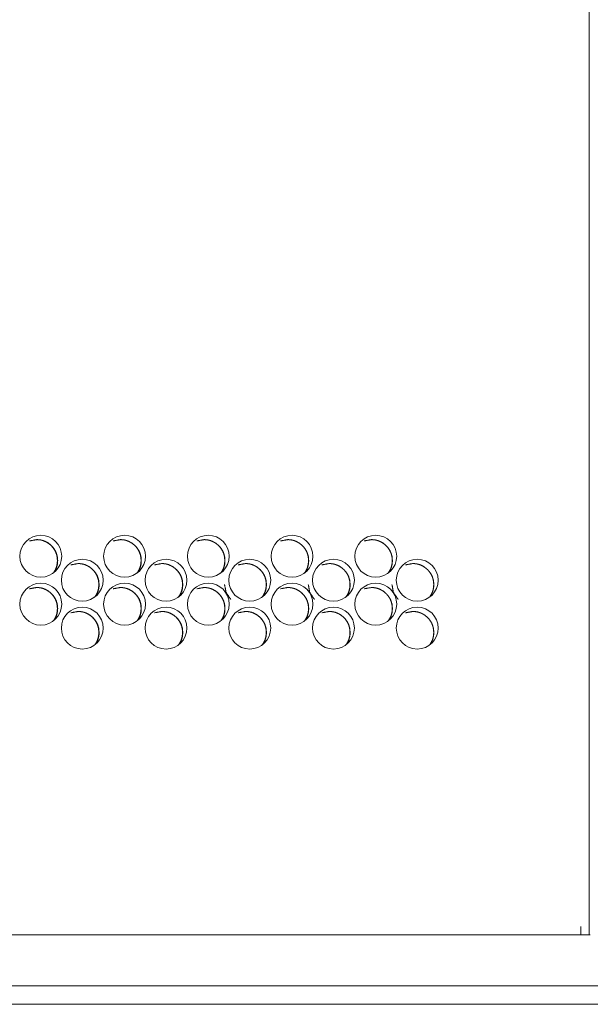
# Model space of a CAD drawing. Units: millimetres. Extents: x -7 to 10011, y -7 to 6522.
# Drawn here: x 9511 to 9607, y 2556 to 2720 of the extents above; entities that cross this region are included whole.
import ezdxf

# ---------------------------------------------------------------- set-up
doc = ezdxf.new("R2010")
doc.units = ezdxf.units.MM
doc.layers.add('Trimetric', color=7, linetype='Continuous')

msp = doc.modelspace()

# ---------------------------------------------------------------- linework, layer by layer
at = {"layer": 'Trimetric', "color": 151, "linetype": 'Continuous', "lineweight": 18}
for p, q in [((9606.3, 2567.4), (9606.3, 4553.9)), ((9604.9, 2567.4), (9604.9, 2568.8)), ((9604.9, 2567.4), (9218.6, 2567.4))]:
    msp.add_line(p, q, dxfattribs=at)
at = {"layer": 'Trimetric', "color": 193, "linetype": 'Continuous', "lineweight": 18}
for p, q in [((9961.8, 2558.9), (9255.27, 2558.9)), ((9861.99, 2555.8), (9358, 2555.8))]:
    msp.add_line(p, q, dxfattribs=at)
at = {"layer": 'Trimetric', "color": 151, "linetype": 'Continuous', "lineweight": 18}
for centre in [(9514.63, 2630.65), (9528.63, 2630.65), (9542.63, 2630.65), (9556.63, 2630.65), (9570.63, 2630.65), (9521.56, 2626.65), (9535.56, 2626.65), (9549.56, 2626.65), (9563.56, 2626.65), (9577.56, 2626.65), (9514.63, 2622.65), (9528.63, 2622.65), (9542.63, 2622.65), (9556.63, 2622.65), (9570.63, 2622.65), (9521.56, 2618.65), (9535.56, 2618.65), (9549.56, 2618.65), (9563.56, 2618.65), (9577.56, 2618.65)]:
    msp.add_circle(centre, 3.5, dxfattribs=at)
for points, knots in [([(9516.84, 2627.94), (9517.19, 2628.58), (9517.3, 2628.9), (9517.38, 2629.23), (9517.43, 2629.57), (9517.45, 2629.93), (9517.38, 2630.63), (9517.19, 2631.27), (9517.05, 2631.57), (9516.87, 2631.86), (9516.67, 2632.14), (9516.43, 2632.4), (9515.89, 2632.85), (9515.29, 2633.17), (9514.98, 2633.28), (9514.65, 2633.36), (9514.31, 2633.41), (9513.95, 2633.43), (9512.72, 2633.21)], [0, 0, 0.082903, 0.120733, 0.158972, 0.197967, 0.238169, 0.317461, 0.393521, 0.431355, 0.469579, 0.508565, 0.54874, 0.628023, 0.704031, 0.741838, 0.779968, 0.818884, 0.859029, 1, 1]), ([(9530.8, 2627.91), (9531.18, 2628.58), (9531.29, 2628.9), (9531.37, 2629.23), (9531.42, 2629.57), (9531.43, 2629.93), (9531.37, 2630.63), (9531.18, 2631.27), (9531.04, 2631.57), (9530.86, 2631.86), (9530.65, 2632.14), (9530.41, 2632.4), (9529.87, 2632.85), (9529.28, 2633.17), (9528.96, 2633.28), (9528.64, 2633.36), (9528.29, 2633.41), (9527.94, 2633.43), (9526.71, 2633.21)], [0, 0, 0.086394, 0.124076, 0.162183, 0.201016, 0.24106, 0.320036, 0.39582, 0.433506, 0.47158, 0.510413, 0.550432, 0.629404, 0.705116, 0.742775, 0.780829, 0.819592, 0.85958, 1, 1]), ([(9544.78, 2627.89), (9545.17, 2628.58), (9545.28, 2628.9), (9545.36, 2629.23), (9545.41, 2629.57), (9545.42, 2629.93), (9545.36, 2630.63), (9545.17, 2631.27), (9545.02, 2631.57), (9544.85, 2631.86), (9544.64, 2632.14), (9544.4, 2632.4), (9543.86, 2632.85), (9543.27, 2633.17), (9542.95, 2633.28), (9542.62, 2633.36), (9542.28, 2633.41), (9541.93, 2633.43), (9540.7, 2633.21)], [0, 0, 0.089041, 0.12661, 0.164586, 0.203312, 0.243237, 0.321984, 0.39752, 0.435125, 0.473086, 0.511803, 0.551703, 0.630439, 0.705924, 0.743471, 0.78141, 0.820058, 0.859927, 1, 1]), ([(9558.76, 2627.88), (9559.16, 2628.58), (9559.27, 2628.9), (9559.35, 2629.23), (9559.4, 2629.57), (9559.42, 2629.93), (9559.35, 2630.63), (9559.16, 2631.27), (9559.02, 2631.57), (9558.84, 2631.86), (9558.63, 2632.14), (9558.39, 2632.4), (9557.85, 2632.85), (9557.26, 2633.17), (9556.94, 2633.28), (9556.61, 2633.36), (9556.27, 2633.41), (9555.92, 2633.43), (9554.69, 2633.21)], [0, 0, 0.091041, 0.128524, 0.166414, 0.205052, 0.244887, 0.323454, 0.398819, 0.436339, 0.474213, 0.512843, 0.552651, 0.631208, 0.706522, 0.744054, 0.781907, 0.820467, 0.860245, 1, 1]), ([(9572.74, 2627.86), (9573.15, 2628.58), (9573.27, 2628.9), (9573.35, 2629.23), (9573.39, 2629.57), (9573.41, 2629.93), (9573.35, 2630.63), (9573.15, 2631.27), (9573.01, 2631.57), (9572.83, 2631.86), (9572.63, 2632.14), (9572.39, 2632.4), (9571.85, 2632.85), (9571.25, 2633.17), (9570.94, 2633.28), (9570.61, 2633.36), (9570.27, 2633.41), (9569.91, 2633.43), (9568.68, 2633.21)], [0, 0, 0.092483, 0.129928, 0.167752, 0.206314, 0.246084, 0.324517, 0.399773, 0.437197, 0.475045, 0.513608, 0.553349, 0.631772, 0.707022, 0.744419, 0.782207, 0.820775, 0.860485, 1, 1]), ([(9516.71, 2627.84), (9516.87, 2628.07), (9516.97, 2628.24), (9517.06, 2628.41), (9517.14, 2628.58), (9517.21, 2628.76), (9517.27, 2628.95), (9517.31, 2629.13), (9517.35, 2629.33), (9517.38, 2629.52), (9517.39, 2629.72), (9517.4, 2629.93), (9517.39, 2630.13), (9517.38, 2630.33), (9517.35, 2630.53), (9517.31, 2630.72), (9517.27, 2630.91), (9517.21, 2631.09), (9517.14, 2631.27), (9517.06, 2631.45), (9516.97, 2631.62), (9516.87, 2631.78), (9516.76, 2631.94), (9516.64, 2632.1), (9516.51, 2632.25), (9516.37, 2632.4), (9516.22, 2632.54), (9516.07, 2632.67), (9515.91, 2632.79), (9515.75, 2632.9), (9515.59, 2633), (9515.41, 2633.09), (9515.13, 2633.21)], [0, 0, 0.043947, 0.073647, 0.103456, 0.132967, 0.162505, 0.192233, 0.221959, 0.252277, 0.282593, 0.313892, 0.345207, 0.376599, 0.407973, 0.438366, 0.468759, 0.49851, 0.528261, 0.557788, 0.58734, 0.617079, 0.64678, 0.677102, 0.707434, 0.738704, 0.769979, 0.801379, 0.832777, 0.863113, 0.89357, 0.92331, 0.953026, 1, 1]), ([(9530.69, 2627.83), (9530.87, 2628.07), (9530.96, 2628.24), (9531.05, 2628.41), (9531.13, 2628.58), (9531.2, 2628.76), (9531.26, 2628.95), (9531.31, 2629.13), (9531.34, 2629.33), (9531.37, 2629.52), (9531.38, 2629.72), (9531.39, 2629.93), (9531.38, 2630.13), (9531.37, 2630.33), (9531.34, 2630.53), (9531.31, 2630.72), (9531.26, 2630.91), (9531.2, 2631.09), (9531.13, 2631.27), (9531.05, 2631.45), (9530.97, 2631.62), (9530.87, 2631.78), (9530.76, 2631.94), (9530.64, 2632.1), (9530.51, 2632.25), (9530.36, 2632.4), (9530.22, 2632.54), (9530.06, 2632.67), (9529.91, 2632.79), (9529.74, 2632.9), (9529.58, 2633), (9529.41, 2633.09), (9529.13, 2633.21)], [0, 0, 0.046395, 0.076018, 0.1057, 0.135175, 0.164636, 0.194285, 0.223933, 0.25417, 0.284407, 0.315623, 0.346856, 0.378165, 0.409457, 0.43977, 0.470082, 0.499755, 0.529428, 0.558877, 0.588351, 0.618012, 0.647634, 0.677876, 0.708128, 0.739316, 0.770579, 0.801896, 0.833211, 0.863468, 0.89376, 0.923422, 0.95315, 1, 1]), ([(9544.68, 2627.82), (9544.86, 2628.07), (9544.96, 2628.24), (9545.05, 2628.41), (9545.13, 2628.58), (9545.2, 2628.76), (9545.26, 2628.95), (9545.3, 2629.13), (9545.34, 2629.33), (9545.36, 2629.52), (9545.38, 2629.72), (9545.39, 2629.93), (9545.38, 2630.13), (9545.36, 2630.33), (9545.34, 2630.53), (9545.3, 2630.72), (9545.26, 2630.91), (9545.2, 2631.09), (9545.13, 2631.27), (9545.05, 2631.45), (9544.96, 2631.62), (9544.86, 2631.78), (9544.75, 2631.94), (9544.63, 2632.1), (9544.5, 2632.25), (9544.36, 2632.4), (9544.21, 2632.54), (9544.06, 2632.67), (9543.9, 2632.79), (9543.74, 2632.9), (9543.57, 2633), (9543.4, 2633.09), (9543.12, 2633.21)], [0, 0, 0.047688, 0.077319, 0.106958, 0.136389, 0.165806, 0.195411, 0.225015, 0.255208, 0.2854, 0.31657, 0.347757, 0.379019, 0.410265, 0.440533, 0.470801, 0.50043, 0.530059, 0.5595, 0.588889, 0.618506, 0.648137, 0.678334, 0.70848, 0.739688, 0.770834, 0.802105, 0.833374, 0.863667, 0.893914, 0.923531, 0.953125, 1, 1]), ([(9558.68, 2627.82), (9558.86, 2628.07), (9558.96, 2628.24), (9559.05, 2628.41), (9559.13, 2628.58), (9559.2, 2628.76), (9559.25, 2628.95), (9559.3, 2629.13), (9559.34, 2629.33), (9559.36, 2629.52), (9559.38, 2629.72), (9559.38, 2629.93), (9559.38, 2630.13), (9559.36, 2630.33), (9559.34, 2630.53), (9559.3, 2630.72), (9559.25, 2630.91), (9559.2, 2631.09), (9559.13, 2631.27), (9559.05, 2631.45), (9558.96, 2631.62), (9558.86, 2631.78), (9558.75, 2631.94), (9558.63, 2632.1), (9558.5, 2632.25), (9558.36, 2632.4), (9558.21, 2632.54), (9558.06, 2632.67), (9557.9, 2632.79), (9557.74, 2632.9), (9557.57, 2633), (9557.4, 2633.09), (9557.12, 2633.21)], [0, 0, 0.048109, 0.077725, 0.10735, 0.136766, 0.166168, 0.195759, 0.225348, 0.255525, 0.285703, 0.316857, 0.348025, 0.37927, 0.4105, 0.440766, 0.470999, 0.500613, 0.530228, 0.559654, 0.58907, 0.618625, 0.648241, 0.678423, 0.708616, 0.739742, 0.770942, 0.802198, 0.833451, 0.863648, 0.89388, 0.92357, 0.953149, 1, 1]), ([(9572.68, 2627.82), (9572.86, 2628.07), (9572.96, 2628.24), (9573.05, 2628.41), (9573.13, 2628.58), (9573.2, 2628.76), (9573.26, 2628.95), (9573.3, 2629.13), (9573.34, 2629.33), (9573.37, 2629.52), (9573.38, 2629.72), (9573.39, 2629.93), (9573.38, 2630.13), (9573.37, 2630.33), (9573.34, 2630.53), (9573.3, 2630.72), (9573.26, 2630.91), (9573.2, 2631.09), (9573.13, 2631.27), (9573.05, 2631.45), (9572.96, 2631.62), (9572.86, 2631.78), (9572.75, 2631.94), (9572.63, 2632.1), (9572.5, 2632.25), (9572.36, 2632.4), (9572.21, 2632.54), (9572.06, 2632.67), (9571.9, 2632.79), (9571.74, 2632.9), (9571.57, 2633), (9571.4, 2633.09), (9571.12, 2633.21)], [0, 0, 0.04778, 0.077406, 0.107041, 0.136467, 0.16588, 0.19548, 0.22508, 0.255268, 0.285455, 0.31662, 0.347799, 0.379054, 0.410295, 0.440558, 0.470821, 0.500445, 0.53007, 0.559506, 0.588933, 0.618497, 0.648124, 0.678316, 0.708519, 0.739656, 0.770867, 0.802133, 0.833397, 0.863604, 0.89393, 0.923544, 0.953133, 1, 1]), ([(9523.75, 2623.93), (9524.11, 2624.58), (9524.23, 2624.9), (9524.31, 2625.23), (9524.36, 2625.57), (9524.37, 2625.93), (9524.31, 2626.63), (9524.12, 2627.27), (9523.97, 2627.57), (9523.8, 2627.86), (9523.59, 2628.14), (9523.35, 2628.4), (9522.81, 2628.85), (9522.22, 2629.17), (9521.9, 2629.28), (9521.57, 2629.36), (9521.23, 2629.41), (9520.88, 2629.43), (9519.65, 2629.21)], [0, 0, 0.084709, 0.122504, 0.160647, 0.199562, 0.239681, 0.318811, 0.394716, 0.432504, 0.47065, 0.509556, 0.549649, 0.628712, 0.704565, 0.742295, 0.780419, 0.819255, 0.859318, 1, 1]), ([(9523.63, 2623.83), (9523.8, 2624.07), (9523.9, 2624.24), (9523.99, 2624.41), (9524.07, 2624.58), (9524.13, 2624.76), (9524.19, 2624.95), (9524.24, 2625.13), (9524.28, 2625.33), (9524.3, 2625.52), (9524.32, 2625.72), (9524.32, 2625.93), (9524.32, 2626.13), (9524.3, 2626.33), (9524.28, 2626.53), (9524.24, 2626.72), (9524.19, 2626.91), (9524.13, 2627.09), (9524.07, 2627.27), (9523.99, 2627.45), (9523.9, 2627.62), (9523.8, 2627.78), (9523.69, 2627.94), (9523.57, 2628.1), (9523.44, 2628.25), (9523.3, 2628.4), (9523.15, 2628.54), (9523, 2628.67), (9522.84, 2628.79), (9522.68, 2628.9), (9522.51, 2629), (9522.34, 2629.09), (9522.06, 2629.21)], [0, 0, 0.045291, 0.07495, 0.104717, 0.134186, 0.163683, 0.193368, 0.223053, 0.253327, 0.283601, 0.314855, 0.346126, 0.377474, 0.408804, 0.439154, 0.469504, 0.499213, 0.528922, 0.558407, 0.587918, 0.617615, 0.647273, 0.677553, 0.707842, 0.739068, 0.770369, 0.801651, 0.833004, 0.863379, 0.893708, 0.923406, 0.953092, 1, 1]), ([(9537.72, 2623.9), (9538.1, 2624.58), (9538.22, 2624.9), (9538.3, 2625.23), (9538.34, 2625.57), (9538.36, 2625.93), (9538.3, 2626.63), (9538.1, 2627.27), (9537.96, 2627.57), (9537.78, 2627.86), (9537.58, 2628.14), (9537.34, 2628.4), (9536.8, 2628.85), (9536.2, 2629.17), (9535.89, 2629.28), (9535.56, 2629.36), (9535.22, 2629.41), (9534.86, 2629.43), (9533.63, 2629.21)], [0, 0, 0.087776, 0.12544, 0.16345, 0.202219, 0.242203, 0.321058, 0.39672, 0.434345, 0.472358, 0.511129, 0.551083, 0.629928, 0.705518, 0.743116, 0.781108, 0.819883, 0.859807, 1, 1]), ([(9537.62, 2623.82), (9537.79, 2624.07), (9537.89, 2624.24), (9537.98, 2624.41), (9538.06, 2624.58), (9538.13, 2624.76), (9538.19, 2624.95), (9538.23, 2625.13), (9538.27, 2625.33), (9538.3, 2625.52), (9538.31, 2625.72), (9538.32, 2625.93), (9538.31, 2626.13), (9538.3, 2626.33), (9538.27, 2626.53), (9538.23, 2626.72), (9538.19, 2626.91), (9538.13, 2627.09), (9538.06, 2627.27), (9537.98, 2627.45), (9537.89, 2627.62), (9537.79, 2627.78), (9537.68, 2627.94), (9537.56, 2628.1), (9537.43, 2628.25), (9537.29, 2628.4), (9537.15, 2628.54), (9536.99, 2628.67), (9536.83, 2628.79), (9536.67, 2628.9), (9536.51, 2629), (9536.34, 2629.09), (9536.05, 2629.21)], [0, 0, 0.047205, 0.076851, 0.106506, 0.135952, 0.165349, 0.195001, 0.22462, 0.25481, 0.285032, 0.316218, 0.347419, 0.378695, 0.409958, 0.440255, 0.470519, 0.500164, 0.529809, 0.559266, 0.588712, 0.618297, 0.647944, 0.678157, 0.70838, 0.739539, 0.770701, 0.801989, 0.833274, 0.863583, 0.893846, 0.923479, 0.953101, 1, 1]), ([(9551.7, 2623.88), (9552.09, 2624.58), (9552.21, 2624.9), (9552.29, 2625.23), (9552.33, 2625.57), (9552.35, 2625.93), (9552.29, 2626.63), (9552.09, 2627.27), (9551.95, 2627.57), (9551.77, 2627.86), (9551.57, 2628.14), (9551.33, 2628.4), (9550.79, 2628.85), (9550.19, 2629.17), (9549.88, 2629.28), (9549.55, 2629.36), (9549.21, 2629.41), (9548.85, 2629.43), (9547.62, 2629.21)], [0, 0, 0.090117, 0.127682, 0.165593, 0.204261, 0.24414, 0.322789, 0.398253, 0.43578, 0.473694, 0.512408, 0.552257, 0.630896, 0.706288, 0.743788, 0.781681, 0.820354, 0.860173, 1, 1]), ([(9551.61, 2623.82), (9551.79, 2624.07), (9551.89, 2624.24), (9551.98, 2624.41), (9552.06, 2624.58), (9552.13, 2624.76), (9552.18, 2624.95), (9552.23, 2625.13), (9552.27, 2625.33), (9552.29, 2625.52), (9552.31, 2625.72), (9552.31, 2625.93), (9552.31, 2626.13), (9552.29, 2626.33), (9552.27, 2626.53), (9552.23, 2626.72), (9552.18, 2626.91), (9552.13, 2627.09), (9552.06, 2627.27), (9551.98, 2627.45), (9551.89, 2627.62), (9551.79, 2627.78), (9551.68, 2627.94), (9551.56, 2628.1), (9551.43, 2628.25), (9551.29, 2628.4), (9551.14, 2628.54), (9550.99, 2628.67), (9550.83, 2628.79), (9550.67, 2628.9), (9550.5, 2629), (9550.33, 2629.09), (9550.05, 2629.21)], [0, 0, 0.048, 0.077623, 0.107254, 0.136635, 0.166045, 0.195673, 0.225269, 0.255435, 0.285632, 0.316786, 0.347964, 0.379219, 0.410448, 0.440721, 0.470962, 0.500583, 0.530204, 0.559638, 0.589061, 0.618669, 0.64824, 0.67843, 0.708629, 0.739762, 0.77097, 0.802233, 0.833494, 0.863697, 0.893936, 0.923633, 0.953231, 1, 1]), ([(9565.68, 2623.87), (9566.09, 2624.58), (9566.2, 2624.9), (9566.28, 2625.23), (9566.33, 2625.57), (9566.34, 2625.93), (9566.28, 2626.63), (9566.09, 2627.27), (9565.94, 2627.57), (9565.77, 2627.86), (9565.56, 2628.14), (9565.32, 2628.4), (9564.78, 2628.85), (9564.19, 2629.17), (9563.87, 2629.28), (9563.54, 2629.36), (9563.2, 2629.41), (9562.84, 2629.43), (9561.61, 2629.21)], [0, 0, 0.091855, 0.12932, 0.167155, 0.205756, 0.245551, 0.324043, 0.399334, 0.436817, 0.474655, 0.513247, 0.553017, 0.631498, 0.706804, 0.744229, 0.782045, 0.820641, 0.860381, 1, 1]), ([(9565.61, 2623.82), (9565.79, 2624.07), (9565.89, 2624.24), (9565.98, 2624.41), (9566.06, 2624.58), (9566.13, 2624.76), (9566.18, 2624.95), (9566.23, 2625.13), (9566.27, 2625.33), (9566.29, 2625.52), (9566.31, 2625.72), (9566.32, 2625.93), (9566.31, 2626.13), (9566.29, 2626.33), (9566.27, 2626.53), (9566.23, 2626.72), (9566.18, 2626.91), (9566.13, 2627.09), (9566.06, 2627.27), (9565.98, 2627.45), (9565.89, 2627.62), (9565.79, 2627.78), (9565.68, 2627.94), (9565.56, 2628.1), (9565.43, 2628.25), (9565.29, 2628.4), (9565.14, 2628.54), (9564.99, 2628.67), (9564.83, 2628.79), (9564.67, 2628.9), (9564.5, 2629), (9564.33, 2629.09), (9564.05, 2629.21)], [0, 0, 0.047997, 0.077619, 0.107248, 0.13667, 0.166077, 0.195673, 0.225268, 0.255451, 0.285633, 0.316793, 0.34797, 0.379222, 0.410458, 0.440716, 0.470974, 0.500593, 0.530213, 0.559645, 0.589025, 0.618632, 0.648253, 0.678441, 0.708638, 0.73977, 0.770976, 0.802238, 0.833419, 0.863702, 0.893939, 0.923548, 0.953234, 1, 1]), ([(9579.67, 2623.86), (9580.08, 2624.58), (9580.19, 2624.9), (9580.27, 2625.23), (9580.32, 2625.57), (9580.34, 2625.93), (9580.27, 2626.63), (9580.08, 2627.27), (9579.94, 2627.57), (9579.76, 2627.86), (9579.55, 2628.14), (9579.31, 2628.4), (9578.77, 2628.85), (9578.18, 2629.17), (9577.86, 2629.28), (9577.54, 2629.36), (9577.19, 2629.41), (9576.84, 2629.43), (9575.61, 2629.21)], [0, 0, 0.093069, 0.130506, 0.168287, 0.206834, 0.246573, 0.324953, 0.400138, 0.437569, 0.475353, 0.513935, 0.553649, 0.632019, 0.707218, 0.74459, 0.782353, 0.820895, 0.860578, 1, 1]), ([(9579.62, 2623.82), (9579.79, 2624.07), (9579.89, 2624.24), (9579.98, 2624.41), (9580.06, 2624.58), (9580.13, 2624.76), (9580.19, 2624.95), (9580.23, 2625.13), (9580.27, 2625.33), (9580.3, 2625.52), (9580.31, 2625.72), (9580.32, 2625.93), (9580.31, 2626.13), (9580.3, 2626.33), (9580.27, 2626.53), (9580.23, 2626.72), (9580.19, 2626.91), (9580.13, 2627.09), (9580.06, 2627.27), (9579.98, 2627.45), (9579.89, 2627.62), (9579.79, 2627.78), (9579.68, 2627.94), (9579.56, 2628.1), (9579.43, 2628.25), (9579.29, 2628.4), (9579.14, 2628.54), (9578.99, 2628.67), (9578.83, 2628.79), (9578.67, 2628.9), (9578.51, 2629), (9578.33, 2629.09), (9578.05, 2629.21)], [0, 0, 0.047356, 0.076995, 0.10669, 0.136088, 0.165513, 0.195158, 0.22477, 0.254953, 0.285167, 0.316338, 0.347534, 0.378805, 0.410052, 0.440342, 0.470599, 0.500237, 0.529905, 0.559319, 0.588758, 0.618383, 0.64797, 0.678234, 0.708388, 0.739605, 0.77076, 0.80204, 0.833318, 0.863619, 0.893875, 0.923501, 0.953205, 1, 1]), ([(9516.84, 2619.94), (9517.19, 2620.58), (9517.3, 2620.9), (9517.38, 2621.23), (9517.43, 2621.57), (9517.45, 2621.93), (9517.38, 2622.63), (9517.19, 2623.27), (9517.05, 2623.57), (9516.87, 2623.86), (9516.67, 2624.14), (9516.43, 2624.4), (9515.89, 2624.85), (9515.29, 2625.17), (9514.98, 2625.28), (9514.65, 2625.36), (9514.31, 2625.41), (9513.95, 2625.43), (9512.72, 2625.21)], [0, 0, 0.082903, 0.12075, 0.158989, 0.197966, 0.238168, 0.31746, 0.39352, 0.431354, 0.469578, 0.508564, 0.54874, 0.628022, 0.704031, 0.741838, 0.779968, 0.818884, 0.859029, 1, 1]), ([(9516.71, 2619.84), (9516.87, 2620.07), (9516.97, 2620.24), (9517.06, 2620.41), (9517.14, 2620.58), (9517.21, 2620.76), (9517.27, 2620.95), (9517.31, 2621.13), (9517.35, 2621.33), (9517.38, 2621.52), (9517.39, 2621.72), (9517.4, 2621.93), (9517.39, 2622.13), (9517.38, 2622.33), (9517.35, 2622.53), (9517.31, 2622.72), (9517.27, 2622.91), (9517.21, 2623.09), (9517.14, 2623.27), (9517.06, 2623.45), (9516.97, 2623.62), (9516.87, 2623.78), (9516.76, 2623.94), (9516.64, 2624.1), (9516.51, 2624.25), (9516.37, 2624.4), (9516.22, 2624.54), (9516.07, 2624.67), (9515.91, 2624.79), (9515.75, 2624.9), (9515.59, 2625), (9515.41, 2625.09), (9515.13, 2625.21)], [0, 0, 0.043946, 0.073647, 0.103455, 0.132965, 0.162504, 0.192231, 0.221957, 0.252274, 0.28259, 0.313888, 0.345203, 0.376594, 0.407969, 0.438361, 0.468753, 0.498504, 0.528255, 0.557781, 0.587333, 0.617072, 0.646772, 0.677094, 0.707425, 0.738695, 0.76997, 0.80137, 0.832767, 0.863103, 0.893559, 0.923299, 0.953026, 1, 1]), ([(9530.8, 2619.91), (9531.18, 2620.58), (9531.29, 2620.9), (9531.37, 2621.23), (9531.42, 2621.57), (9531.43, 2621.93), (9531.37, 2622.63), (9531.18, 2623.27), (9531.04, 2623.57), (9530.86, 2623.86), (9530.65, 2624.14), (9530.41, 2624.4), (9529.87, 2624.85), (9529.28, 2625.17), (9528.96, 2625.28), (9528.64, 2625.36), (9528.29, 2625.41), (9527.94, 2625.43), (9526.71, 2625.21)], [0, 0, 0.086394, 0.124094, 0.162201, 0.201015, 0.241059, 0.320035, 0.395819, 0.433505, 0.47158, 0.510413, 0.550432, 0.629404, 0.705116, 0.742775, 0.780828, 0.819592, 0.85958, 1, 1]), ([(9530.69, 2619.83), (9530.87, 2620.07), (9530.96, 2620.24), (9531.05, 2620.41), (9531.13, 2620.58), (9531.2, 2620.76), (9531.26, 2620.95), (9531.31, 2621.13), (9531.34, 2621.33), (9531.37, 2621.52), (9531.38, 2621.72), (9531.39, 2621.93), (9531.38, 2622.13), (9531.37, 2622.33), (9531.34, 2622.53), (9531.31, 2622.72), (9531.26, 2622.91), (9531.2, 2623.09), (9531.13, 2623.27), (9531.05, 2623.45), (9530.97, 2623.62), (9530.87, 2623.78), (9530.76, 2623.94), (9530.64, 2624.1), (9530.51, 2624.25), (9530.36, 2624.4), (9530.22, 2624.54), (9530.06, 2624.67), (9529.91, 2624.79), (9529.74, 2624.9), (9529.58, 2625), (9529.41, 2625.09), (9529.13, 2625.21)], [0, 0, 0.046395, 0.076017, 0.105699, 0.135173, 0.164634, 0.194283, 0.22393, 0.254167, 0.284404, 0.31562, 0.346852, 0.378161, 0.409452, 0.439765, 0.470077, 0.499749, 0.529422, 0.55887, 0.588344, 0.618004, 0.647627, 0.677868, 0.70812, 0.739308, 0.77057, 0.801887, 0.833202, 0.863458, 0.893749, 0.923411, 0.95315, 1, 1]), ([(9544.78, 2619.89), (9545.17, 2620.58), (9545.28, 2620.9), (9545.36, 2621.23), (9545.41, 2621.57), (9545.42, 2621.93), (9545.36, 2622.63), (9545.17, 2623.27), (9545.02, 2623.57), (9544.85, 2623.86), (9544.64, 2624.14), (9544.4, 2624.4), (9543.86, 2624.85), (9543.27, 2625.17), (9542.95, 2625.28), (9542.62, 2625.36), (9542.28, 2625.41), (9541.93, 2625.43), (9540.7, 2625.21)], [0, 0, 0.089041, 0.126628, 0.164603, 0.203312, 0.243237, 0.321983, 0.397519, 0.435125, 0.473086, 0.511803, 0.551702, 0.630438, 0.705924, 0.743471, 0.78141, 0.820058, 0.859927, 1, 1]), ([(9544.68, 2619.82), (9544.86, 2620.07), (9544.96, 2620.24), (9545.05, 2620.41), (9545.13, 2620.58), (9545.2, 2620.76), (9545.26, 2620.95), (9545.3, 2621.13), (9545.34, 2621.33), (9545.36, 2621.52), (9545.38, 2621.72), (9545.39, 2621.93), (9545.38, 2622.13), (9545.36, 2622.33), (9545.34, 2622.53), (9545.3, 2622.72), (9545.26, 2622.91), (9545.2, 2623.09), (9545.13, 2623.27), (9545.05, 2623.45), (9544.96, 2623.62), (9544.86, 2623.78), (9544.75, 2623.94), (9544.63, 2624.1), (9544.5, 2624.25), (9544.36, 2624.4), (9544.21, 2624.54), (9544.06, 2624.67), (9543.9, 2624.79), (9543.74, 2624.9), (9543.57, 2625), (9543.4, 2625.09), (9543.12, 2625.21)], [0, 0, 0.047687, 0.077318, 0.106957, 0.136387, 0.165804, 0.195409, 0.225013, 0.255205, 0.285397, 0.316567, 0.347753, 0.379015, 0.41026, 0.440528, 0.470795, 0.500424, 0.530053, 0.559493, 0.588882, 0.618499, 0.648129, 0.678326, 0.708471, 0.739679, 0.770825, 0.802096, 0.833364, 0.863656, 0.893903, 0.923521, 0.953126, 1, 1]), ([(9545.35, 2625.93), (9545.61, 2624.59), (9546.38, 2623.45)], [0, 0, 0.499453, 1, 1]), ([(9558.76, 2619.88), (9559.16, 2620.58), (9559.27, 2620.9), (9559.35, 2621.23), (9559.4, 2621.57), (9559.42, 2621.93), (9559.35, 2622.63), (9559.16, 2623.27), (9559.02, 2623.57), (9558.84, 2623.86), (9558.63, 2624.14), (9558.39, 2624.4), (9557.85, 2624.85), (9557.26, 2625.17), (9556.94, 2625.28), (9556.61, 2625.36), (9556.27, 2625.41), (9555.92, 2625.43), (9554.69, 2625.21)], [0, 0, 0.091041, 0.128542, 0.166431, 0.205052, 0.244886, 0.323454, 0.398818, 0.436338, 0.474213, 0.512842, 0.552651, 0.631208, 0.706522, 0.744053, 0.781907, 0.820467, 0.860245, 1, 1]), ([(9558.68, 2619.82), (9558.86, 2620.07), (9558.96, 2620.24), (9559.05, 2620.41), (9559.13, 2620.58), (9559.2, 2620.76), (9559.25, 2620.95), (9559.3, 2621.13), (9559.34, 2621.33), (9559.36, 2621.52), (9559.38, 2621.72), (9559.38, 2621.93), (9559.38, 2622.13), (9559.36, 2622.33), (9559.34, 2622.53), (9559.3, 2622.72), (9559.25, 2622.91), (9559.2, 2623.09), (9559.13, 2623.27), (9559.05, 2623.45), (9558.96, 2623.62), (9558.86, 2623.78), (9558.75, 2623.94), (9558.63, 2624.1), (9558.5, 2624.25), (9558.36, 2624.4), (9558.21, 2624.54), (9558.06, 2624.67), (9557.9, 2624.79), (9557.74, 2624.9), (9557.57, 2625), (9557.4, 2625.09), (9557.12, 2625.21)], [0, 0, 0.048109, 0.077724, 0.107348, 0.136764, 0.166166, 0.195756, 0.225345, 0.255522, 0.285699, 0.316853, 0.348021, 0.379265, 0.410495, 0.440761, 0.470994, 0.500607, 0.530222, 0.559648, 0.589063, 0.618618, 0.648234, 0.678416, 0.708607, 0.739733, 0.770933, 0.802189, 0.833441, 0.863638, 0.893869, 0.923559, 0.95315, 1, 1]), ([(9559.35, 2625.93), (9559.6, 2624.59), (9560.37, 2623.45)], [0, 0, 0.499453, 1, 1]), ([(9572.74, 2619.86), (9573.15, 2620.58), (9573.27, 2620.9), (9573.35, 2621.23), (9573.39, 2621.57), (9573.41, 2621.93), (9573.35, 2622.63), (9573.15, 2623.27), (9573.01, 2623.57), (9572.83, 2623.86), (9572.63, 2624.14), (9572.39, 2624.4), (9571.85, 2624.85), (9571.25, 2625.17), (9570.94, 2625.28), (9570.61, 2625.36), (9570.27, 2625.41), (9569.91, 2625.43), (9568.68, 2625.21)], [0, 0, 0.092483, 0.129945, 0.16777, 0.206314, 0.246083, 0.324516, 0.399773, 0.437197, 0.475045, 0.513608, 0.553349, 0.631771, 0.707021, 0.744419, 0.782207, 0.820774, 0.860484, 1, 1]), ([(9572.68, 2619.82), (9572.86, 2620.07), (9572.96, 2620.24), (9573.05, 2620.41), (9573.13, 2620.58), (9573.2, 2620.76), (9573.26, 2620.95), (9573.3, 2621.13), (9573.34, 2621.33), (9573.37, 2621.52), (9573.38, 2621.72), (9573.39, 2621.93), (9573.38, 2622.13), (9573.37, 2622.33), (9573.34, 2622.53), (9573.3, 2622.72), (9573.26, 2622.91), (9573.2, 2623.09), (9573.13, 2623.27), (9573.05, 2623.45), (9572.96, 2623.62), (9572.86, 2623.78), (9572.75, 2623.94), (9572.63, 2624.1), (9572.5, 2624.25), (9572.36, 2624.4), (9572.21, 2624.54), (9572.06, 2624.67), (9571.9, 2624.79), (9571.74, 2624.9), (9571.57, 2625), (9571.4, 2625.09), (9571.12, 2625.21)], [0, 0, 0.04778, 0.077406, 0.10704, 0.136466, 0.165878, 0.195478, 0.225077, 0.255265, 0.285452, 0.316616, 0.347795, 0.37905, 0.41029, 0.440553, 0.470815, 0.500439, 0.530064, 0.5595, 0.588926, 0.61849, 0.648116, 0.678308, 0.70851, 0.739647, 0.770858, 0.802124, 0.833387, 0.863594, 0.89392, 0.923533, 0.953133, 1, 1]), ([(9573.34, 2625.93), (9573.59, 2624.59), (9574.36, 2623.45)], [0, 0, 0.499453, 1, 1]), ([(9523.75, 2615.93), (9524.11, 2616.58), (9524.23, 2616.9), (9524.31, 2617.23), (9524.36, 2617.57), (9524.37, 2617.93), (9524.31, 2618.63), (9524.12, 2619.27), (9523.97, 2619.57), (9523.8, 2619.86), (9523.59, 2620.14), (9523.35, 2620.4), (9522.81, 2620.85), (9522.22, 2621.17), (9521.9, 2621.28), (9521.57, 2621.36), (9521.23, 2621.41), (9520.88, 2621.43), (9519.65, 2621.21)], [0, 0, 0.084709, 0.122504, 0.160665, 0.199562, 0.239681, 0.318811, 0.394715, 0.432504, 0.47065, 0.509555, 0.549649, 0.628712, 0.704565, 0.742294, 0.780419, 0.819255, 0.859318, 1, 1]), ([(9523.63, 2615.83), (9523.8, 2616.07), (9523.9, 2616.24), (9523.99, 2616.41), (9524.07, 2616.58), (9524.13, 2616.76), (9524.19, 2616.95), (9524.24, 2617.13), (9524.28, 2617.33), (9524.3, 2617.52), (9524.32, 2617.72), (9524.32, 2617.93), (9524.32, 2618.13), (9524.3, 2618.33), (9524.28, 2618.53), (9524.24, 2618.72), (9524.19, 2618.91), (9524.13, 2619.09), (9524.07, 2619.27), (9523.99, 2619.45), (9523.9, 2619.62), (9523.8, 2619.78), (9523.69, 2619.94), (9523.57, 2620.1), (9523.44, 2620.25), (9523.3, 2620.4), (9523.15, 2620.54), (9523, 2620.67), (9522.84, 2620.79), (9522.68, 2620.9), (9522.51, 2621), (9522.34, 2621.09), (9522.06, 2621.21)], [0, 0, 0.045291, 0.07495, 0.104717, 0.134186, 0.163683, 0.193368, 0.223052, 0.253327, 0.283601, 0.314855, 0.346126, 0.377473, 0.408803, 0.439153, 0.469503, 0.499212, 0.528921, 0.558406, 0.587917, 0.617613, 0.647272, 0.677551, 0.707861, 0.739067, 0.770368, 0.80165, 0.833004, 0.863394, 0.893708, 0.923406, 0.953092, 1, 1]), ([(9537.72, 2615.9), (9538.1, 2616.58), (9538.22, 2616.9), (9538.3, 2617.23), (9538.34, 2617.57), (9538.36, 2617.93), (9538.3, 2618.63), (9538.1, 2619.27), (9537.96, 2619.57), (9537.78, 2619.86), (9537.58, 2620.14), (9537.34, 2620.4), (9536.8, 2620.85), (9536.2, 2621.17), (9535.89, 2621.28), (9535.56, 2621.36), (9535.22, 2621.41), (9534.86, 2621.43), (9533.63, 2621.21)], [0, 0, 0.087776, 0.12544, 0.163468, 0.202219, 0.242203, 0.321058, 0.396719, 0.434345, 0.472358, 0.511129, 0.551083, 0.629928, 0.705518, 0.743116, 0.781108, 0.819883, 0.859807, 1, 1]), ([(9537.62, 2615.82), (9537.79, 2616.07), (9537.89, 2616.24), (9537.98, 2616.41), (9538.06, 2616.58), (9538.13, 2616.76), (9538.19, 2616.95), (9538.23, 2617.13), (9538.27, 2617.33), (9538.3, 2617.52), (9538.31, 2617.72), (9538.32, 2617.93), (9538.31, 2618.13), (9538.3, 2618.33), (9538.27, 2618.53), (9538.23, 2618.72), (9538.19, 2618.91), (9538.13, 2619.09), (9538.06, 2619.27), (9537.98, 2619.45), (9537.89, 2619.62), (9537.79, 2619.78), (9537.68, 2619.94), (9537.56, 2620.1), (9537.43, 2620.25), (9537.29, 2620.4), (9537.15, 2620.54), (9536.99, 2620.67), (9536.83, 2620.79), (9536.67, 2620.9), (9536.51, 2621), (9536.34, 2621.09), (9536.05, 2621.21)], [0, 0, 0.047205, 0.076851, 0.106506, 0.135952, 0.165349, 0.195, 0.22462, 0.25481, 0.285031, 0.316217, 0.347418, 0.378694, 0.409957, 0.440254, 0.470518, 0.500163, 0.529808, 0.559264, 0.588711, 0.618296, 0.647942, 0.678156, 0.708399, 0.739538, 0.7707, 0.801988, 0.833273, 0.863597, 0.893846, 0.923479, 0.953101, 1, 1]), ([(9551.7, 2615.88), (9552.09, 2616.58), (9552.21, 2616.9), (9552.29, 2617.23), (9552.33, 2617.57), (9552.35, 2617.93), (9552.29, 2618.63), (9552.09, 2619.27), (9551.95, 2619.57), (9551.77, 2619.86), (9551.57, 2620.14), (9551.33, 2620.4), (9550.79, 2620.85), (9550.19, 2621.17), (9549.88, 2621.28), (9549.55, 2621.36), (9549.21, 2621.41), (9548.85, 2621.43), (9547.62, 2621.21)], [0, 0, 0.090103, 0.127668, 0.165598, 0.204248, 0.244128, 0.322778, 0.398243, 0.435771, 0.473685, 0.5124, 0.55225, 0.63089, 0.706283, 0.743784, 0.781677, 0.820351, 0.860171, 1, 1]), ([(9551.61, 2615.82), (9551.79, 2616.07), (9551.89, 2616.24), (9551.98, 2616.41), (9552.06, 2616.58), (9552.13, 2616.76), (9552.18, 2616.95), (9552.23, 2617.13), (9552.27, 2617.33), (9552.29, 2617.52), (9552.31, 2617.72), (9552.31, 2617.93), (9552.31, 2618.13), (9552.29, 2618.33), (9552.27, 2618.53), (9552.23, 2618.72), (9552.18, 2618.91), (9552.13, 2619.09), (9552.06, 2619.27), (9551.98, 2619.45), (9551.89, 2619.62), (9551.79, 2619.78), (9551.68, 2619.94), (9551.56, 2620.1), (9551.43, 2620.25), (9551.29, 2620.4), (9551.14, 2620.54), (9550.99, 2620.67), (9550.83, 2620.79), (9550.67, 2620.9), (9550.5, 2621), (9550.33, 2621.09), (9550.05, 2621.21)], [0, 0, 0.048, 0.077623, 0.107254, 0.136635, 0.166044, 0.195672, 0.225268, 0.255434, 0.285632, 0.316785, 0.347963, 0.379218, 0.410447, 0.440721, 0.470961, 0.500582, 0.530203, 0.559637, 0.58906, 0.618668, 0.648239, 0.678428, 0.708647, 0.739762, 0.770969, 0.802232, 0.833493, 0.863712, 0.893937, 0.923634, 0.953231, 1, 1]), ([(9565.68, 2615.87), (9566.09, 2616.58), (9566.2, 2616.9), (9566.28, 2617.23), (9566.33, 2617.57), (9566.34, 2617.93), (9566.28, 2618.63), (9566.09, 2619.27), (9565.94, 2619.57), (9565.77, 2619.86), (9565.56, 2620.14), (9565.32, 2620.4), (9564.78, 2620.85), (9564.19, 2621.17), (9563.87, 2621.28), (9563.54, 2621.36), (9563.2, 2621.41), (9562.84, 2621.43), (9561.61, 2621.21)], [0, 0, 0.091855, 0.12932, 0.167173, 0.205756, 0.245551, 0.324042, 0.399334, 0.436817, 0.474655, 0.513247, 0.553017, 0.631498, 0.706804, 0.744229, 0.782045, 0.820641, 0.860381, 1, 1]), ([(9565.61, 2615.82), (9565.79, 2616.07), (9565.89, 2616.24), (9565.98, 2616.41), (9566.06, 2616.58), (9566.13, 2616.76), (9566.18, 2616.95), (9566.23, 2617.13), (9566.27, 2617.33), (9566.29, 2617.52), (9566.31, 2617.72), (9566.32, 2617.93), (9566.31, 2618.13), (9566.29, 2618.33), (9566.27, 2618.53), (9566.23, 2618.72), (9566.18, 2618.91), (9566.13, 2619.09), (9566.06, 2619.27), (9565.98, 2619.45), (9565.89, 2619.62), (9565.79, 2619.78), (9565.68, 2619.94), (9565.56, 2620.1), (9565.43, 2620.25), (9565.29, 2620.4), (9565.14, 2620.54), (9564.99, 2620.67), (9564.83, 2620.79), (9564.67, 2620.9), (9564.5, 2621), (9564.33, 2621.09), (9564.05, 2621.21)], [0, 0, 0.047997, 0.077618, 0.107248, 0.136669, 0.166077, 0.195673, 0.225267, 0.25545, 0.285633, 0.316792, 0.347969, 0.379221, 0.410457, 0.440715, 0.470973, 0.500592, 0.530212, 0.559644, 0.589023, 0.61863, 0.648252, 0.678439, 0.708657, 0.73977, 0.770976, 0.802237, 0.833418, 0.863717, 0.89394, 0.923548, 0.953234, 1, 1]), ([(9579.67, 2615.86), (9580.08, 2616.58), (9580.19, 2616.9), (9580.27, 2617.23), (9580.32, 2617.57), (9580.34, 2617.93), (9580.27, 2618.63), (9580.08, 2619.27), (9579.94, 2619.57), (9579.76, 2619.86), (9579.55, 2620.14), (9579.31, 2620.4), (9578.77, 2620.85), (9578.18, 2621.17), (9577.86, 2621.28), (9577.54, 2621.36), (9577.19, 2621.41), (9576.84, 2621.43), (9575.61, 2621.21)], [0, 0, 0.093069, 0.130506, 0.168305, 0.206833, 0.246573, 0.324953, 0.400138, 0.437569, 0.475353, 0.513935, 0.553648, 0.632019, 0.707218, 0.74459, 0.782353, 0.820895, 0.860578, 1, 1]), ([(9579.62, 2615.82), (9579.79, 2616.07), (9579.89, 2616.24), (9579.98, 2616.41), (9580.06, 2616.58), (9580.13, 2616.76), (9580.19, 2616.95), (9580.23, 2617.13), (9580.27, 2617.33), (9580.3, 2617.52), (9580.31, 2617.72), (9580.32, 2617.93), (9580.31, 2618.13), (9580.3, 2618.33), (9580.27, 2618.53), (9580.23, 2618.72), (9580.19, 2618.91), (9580.13, 2619.09), (9580.06, 2619.27), (9579.98, 2619.45), (9579.89, 2619.62), (9579.79, 2619.78), (9579.68, 2619.94), (9579.56, 2620.1), (9579.43, 2620.25), (9579.29, 2620.4), (9579.14, 2620.54), (9578.99, 2620.67), (9578.83, 2620.79), (9578.67, 2620.9), (9578.51, 2621), (9578.33, 2621.09), (9578.05, 2621.21)], [0, 0, 0.047356, 0.076995, 0.10669, 0.136087, 0.165513, 0.195157, 0.22477, 0.254952, 0.285167, 0.316337, 0.347533, 0.378804, 0.410051, 0.440341, 0.470598, 0.500236, 0.529904, 0.559318, 0.588757, 0.618382, 0.647969, 0.678232, 0.708407, 0.739604, 0.770759, 0.802039, 0.833317, 0.863634, 0.893875, 0.923501, 0.953206, 1, 1])]:
    msp.add_open_spline(points, degree=1, knots=knots, dxfattribs=at)
for points in [[(9606.3, 2567.4), (9604.9, 2567.4)], [(9606.3, 2567.4), (9606.5, 2567.4)]]:
    msp.add_open_spline(points, degree=1, dxfattribs=at)

doc.saveas('drawing.dxf')
